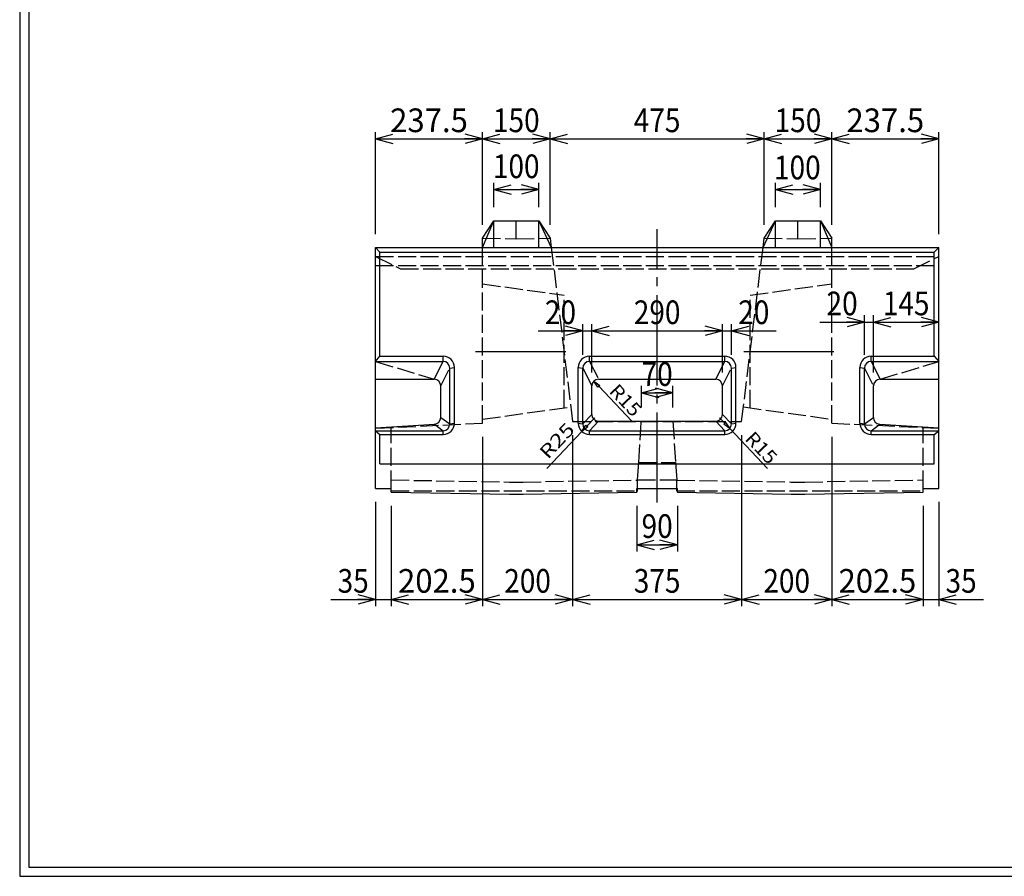
# Model space of a CAD drawing. Extents: x 639 to 916, y 44 to 234.
# Drawn here: x 639 to 748, y 44 to 139 of the extents above; entities that cross this region are included whole.
import ezdxf
from ezdxf.enums import TextEntityAlignment as Align

# ---------------------------------------------------------------- set-up
doc = ezdxf.new("R2010")
doc.units = 0
for name, pattern in [('太い実線', [0]), ('極太の実線', [0]), ('細い一点鎖線', [13, 10, -1, 1, -1]), ('細い実線', [0]), ('細い点線', [2.5, 2, -0.5])]:
    doc.linetypes.add(name, pattern=pattern)
doc.layers.get('0').update_dxf_attribs({"linetype": 'CONTINUOUS'})
doc.layers.add('GR1-1', color=7, linetype='CONTINUOUS')
doc.styles.add('FX_VECTOR', font='MONOTXT.SHX', dxfattribs={"bigfont": 'BIGFONT.SHX'})
doc.styles.add('STYLE1', font='MONOTXT.SHX', dxfattribs={"bigfont": 'extfont.shx'})
doc.dimstyles.new('FXDIMINFO', dxfattribs={"dimtxt": 3.5, "dimasz": 2, "dimexe": 1, "dimexo": 2, "dimgap": 1, "dimtad": 1, "dimtxsty": 'STYLE1', "dimblk1": 'FXTIP_ARROW_S', "dimblk2": 'FXTIP_ARROW_E', "dimsah": 1, "dimcen": 2.5, "dimdle": 6, "dimclrd": 7, "dimclre": 7, "dimclrt": 7, "dimazin": 3, "dimtfac": 1, "dimtmove": 0, "dimatfit": 3})

# ---------------------------------------------------------------- blocks, each defined once
blk = doc.blocks.new('FXTIP_ARROW_S')
at = {"color": 0, "linetype": 'CONTINUOUS'}
for q in [(-1, 0), (-0.965926, 0.258819), (-0.965926, -0.258819)]:
    blk.add_line((0, 0), q, dxfattribs=at)
blk = doc.blocks.new('FXTIP_ARROW_E')
at = {"color": 0, "linetype": 'CONTINUOUS'}
for q in [(-1, 0), (-0.965926, 0.258819), (-0.965926, -0.258819)]:
    blk.add_line((0, 0), q, dxfattribs=at)
blk = doc.blocks.new('*D34')
at = {"layer": 'GR1-1', "color": 7, "linetype": '細い実線'}
for p, q in [((691.445192, 118.558362), (691.445192, 121.285579)), ((696.445192, 118.558362), (696.445192, 121.285579)), ((691.445192, 120.535579), (696.445192, 120.535579))]:
    blk.add_line(p, q, dxfattribs=at)
at = {"layer": 'GR1-1', "color": 7, "linetype": '細い実線', "xscale": 2, "yscale": 2}
for name, p, rotation in [('FXTIP_ARROW_S', (691.445192, 120.535579), 180), ('FXTIP_ARROW_E', (696.445192, 120.535579), 360)]:
    blk.add_blockref(name, p, dxfattribs=dict(at, rotation=rotation))
at = {"layer": 'GR1-1', "color": 7, "linetype": '細い実線', "style": 'FX_VECTOR', "width": 0.657143}
blk.add_text('100', height=2.625, dxfattribs=at).set_placement((691.349463, 121.788477), (696.524463, 121.788477), align=Align.FIT)
blk = doc.blocks.new('*D35')
at = {"layer": 'GR1-1', "color": 7, "linetype": '細い実線'}
for p, q in [((722.695192, 118.558362), (722.695192, 121.285579)), ((727.695192, 118.558362), (727.695192, 121.285579)), ((722.695192, 120.535579), (727.695192, 120.535579))]:
    blk.add_line(p, q, dxfattribs=at)
at = {"layer": 'GR1-1', "color": 7, "linetype": '細い実線', "xscale": 2, "yscale": 2}
for name, p, rotation in [('FXTIP_ARROW_S', (722.695192, 120.535579), 180), ('FXTIP_ARROW_E', (727.695192, 120.535579), 360)]:
    blk.add_blockref(name, p, dxfattribs=dict(at, rotation=rotation))
at = {"layer": 'GR1-1', "color": 7, "linetype": '細い実線', "style": 'FX_VECTOR', "width": 0.657143}
blk.add_text('100', height=2.625, dxfattribs=at).set_placement((722.539795, 121.656592), (727.714795, 121.656592), align=Align.FIT)
blk = doc.blocks.new('*D36')
at = {"layer": 'GR1-1', "color": 7, "linetype": '細い実線'}
for p, q in [((721.445192, 116.624362), (721.445192, 126.890602)), ((728.945192, 116.624362), (728.945192, 126.890602)), ((721.445192, 126.140602), (728.945192, 126.140602))]:
    blk.add_line(p, q, dxfattribs=at)
at = {"layer": 'GR1-1', "color": 7, "linetype": '細い実線', "xscale": 2, "yscale": 2}
for name, p, rotation in [('FXTIP_ARROW_S', (721.445192, 126.140602), 180), ('FXTIP_ARROW_E', (728.945192, 126.140602), 360)]:
    blk.add_blockref(name, p, dxfattribs=dict(at, rotation=rotation))
at = {"layer": 'GR1-1', "color": 7, "linetype": '細い実線', "style": 'FX_VECTOR', "width": 0.657143}
blk.add_text('150', height=2.625, dxfattribs=at).set_placement((722.607764, 126.890601), (727.782764, 126.890601), align=Align.FIT)
blk = doc.blocks.new('*D37')
at = {"layer": 'GR1-1', "color": 7, "linetype": '細い実線'}
for p, q in [((690.195192, 116.624362), (690.195192, 126.890602)), ((697.695192, 116.624362), (697.695192, 126.890602)), ((690.195192, 126.140602), (697.695192, 126.140602))]:
    blk.add_line(p, q, dxfattribs=at)
at = {"layer": 'GR1-1', "color": 7, "linetype": '細い実線', "xscale": 2, "yscale": 2}
for name, p, rotation in [('FXTIP_ARROW_S', (690.195192, 126.140602), 180), ('FXTIP_ARROW_E', (697.695192, 126.140602), 360)]:
    blk.add_blockref(name, p, dxfattribs=dict(at, rotation=rotation))
at = {"layer": 'GR1-1', "color": 7, "linetype": '細い実線', "style": 'FX_VECTOR', "width": 0.657143}
blk.add_text('150', height=2.625, dxfattribs=at).set_placement((691.357764, 126.890613), (696.532764, 126.890613), align=Align.FIT)
blk = doc.blocks.new('*D38')
at = {"layer": 'GR1-1', "color": 7, "linetype": '細い実線'}
for p, q in [((728.945192, 116.624362), (728.945192, 126.890602)), ((740.820192, 115.583862), (740.820192, 126.890602)), ((728.945192, 126.140602), (740.820192, 126.140602))]:
    blk.add_line(p, q, dxfattribs=at)
at = {"layer": 'GR1-1', "color": 7, "linetype": '細い実線', "xscale": 2, "yscale": 2}
for name, p, rotation in [('FXTIP_ARROW_S', (728.945192, 126.140602), 180), ('FXTIP_ARROW_E', (740.820192, 126.140602), 360)]:
    blk.add_blockref(name, p, dxfattribs=dict(at, rotation=rotation))
at = {"layer": 'GR1-1', "color": 7, "linetype": '細い実線', "style": 'FX_VECTOR', "width": 0.657143}
blk.add_text('237.5', height=2.625, dxfattribs=at).set_placement((730.570264, 126.890613), (739.195264, 126.890613), align=Align.FIT)
blk = doc.blocks.new('*D39')
at = {"layer": 'GR1-1', "color": 7, "linetype": '細い実線'}
for p, q in [((697.695192, 116.624362), (697.695192, 126.890602)), ((721.445192, 116.624362), (721.445192, 126.890602)), ((697.695192, 126.140602), (721.445192, 126.140602))]:
    blk.add_line(p, q, dxfattribs=at)
at = {"layer": 'GR1-1', "color": 7, "linetype": '細い実線', "xscale": 2, "yscale": 2}
for name, p, rotation in [('FXTIP_ARROW_S', (697.695192, 126.140602), 180), ('FXTIP_ARROW_E', (721.445192, 126.140602), 360)]:
    blk.add_blockref(name, p, dxfattribs=dict(at, rotation=rotation))
at = {"layer": 'GR1-1', "color": 7, "linetype": '細い実線', "style": 'FX_VECTOR', "width": 0.657143}
blk.add_text('475', height=2.625, dxfattribs=at).set_placement((706.982764, 126.890613), (712.157764, 126.890613), align=Align.FIT)
blk = doc.blocks.new('*D40')
at = {"layer": 'GR1-1', "color": 7, "linetype": '細い実線'}
for p, q in [((678.320192, 115.583862), (678.320192, 126.890602)), ((690.195192, 116.624362), (690.195192, 126.890602)), ((678.320192, 126.140602), (690.195192, 126.140602))]:
    blk.add_line(p, q, dxfattribs=at)
at = {"layer": 'GR1-1', "color": 7, "linetype": '細い実線', "xscale": 2, "yscale": 2}
for name, p, rotation in [('FXTIP_ARROW_S', (678.320192, 126.140602), 180), ('FXTIP_ARROW_E', (690.195192, 126.140602), 360)]:
    blk.add_blockref(name, p, dxfattribs=dict(at, rotation=rotation))
at = {"layer": 'GR1-1', "color": 7, "linetype": '細い実線', "style": 'FX_VECTOR', "width": 0.657143}
blk.add_text('237.5', height=2.625, dxfattribs=at).set_placement((679.945264, 126.890613), (688.570264, 126.890613), align=Align.FIT)
blk = doc.blocks.new('*D41')
at = {"layer": 'GR1-1', "color": 7, "linetype": '細い実線'}
for p, q in [((733.570186, 100.238862), (733.570186, 106.580638)), ((740.820186, 102.959863), (740.820186, 106.580638)), ((733.570186, 105.830638), (740.820186, 105.830638))]:
    blk.add_line(p, q, dxfattribs=at)
at = {"layer": 'GR1-1', "color": 7, "linetype": '細い実線', "xscale": 2, "yscale": 2}
for name, p, rotation in [('FXTIP_ARROW_S', (733.570186, 105.830638), 180), ('FXTIP_ARROW_E', (740.820186, 105.830638), 360)]:
    blk.add_blockref(name, p, dxfattribs=dict(at, rotation=rotation))
at = {"layer": 'GR1-1', "color": 7, "linetype": '細い実線', "style": 'FX_VECTOR', "width": 0.657143}
blk.add_text('145', height=2.625, dxfattribs=at).set_placement((734.607764, 106.58064), (739.782764, 106.58064), align=Align.FIT)
blk = doc.blocks.new('*D42')
at = {"layer": 'GR1-1', "color": 7, "linetype": '細い実線'}
for p, q in [((732.570186, 102.209863), (732.570186, 106.580638)), ((727.620186, 105.830638), (732.570186, 105.830638)), ((732.570186, 105.830638), (733.570186, 105.830638))]:
    blk.add_line(p, q, dxfattribs=at)
at = {"layer": 'GR1-1', "color": 7, "linetype": '細い実線', "xscale": 2, "yscale": 2, "rotation": 360}
blk.add_blockref('FXTIP_ARROW_E', (732.570186, 105.830638), dxfattribs=at)
at = {"layer": 'GR1-1', "color": 7, "linetype": '細い実線', "style": 'FX_VECTOR', "width": 0.657143}
blk.add_text('20', height=2.625, dxfattribs=at).set_placement((728.370264, 106.58064), (731.820264, 106.58064), align=Align.FIT)
blk = doc.blocks.new('*D43')
at = {"layer": 'GR1-1', "color": 7, "linetype": '細い実線'}
for p, q in [((707.320192, 85.447862), (707.320192, 80.386307)), ((711.820192, 85.447862), (711.820192, 80.386307)), ((707.320192, 81.136307), (711.820192, 81.136307))]:
    blk.add_line(p, q, dxfattribs=at)
at = {"layer": 'GR1-1', "color": 7, "linetype": '細い実線', "xscale": 2, "yscale": 2}
for name, p, rotation in [('FXTIP_ARROW_S', (707.320192, 81.136307), 180), ('FXTIP_ARROW_E', (711.820192, 81.136307), 360)]:
    blk.add_blockref(name, p, dxfattribs=dict(at, rotation=rotation))
at = {"layer": 'GR1-1', "color": 7, "linetype": '細い実線', "style": 'FX_VECTOR', "width": 0.657143}
blk.add_text('90', height=2.625, dxfattribs=at).set_placement((707.845264, 81.88631), (711.295264, 81.88631), align=Align.FIT)
blk = doc.blocks.new('*D44')
at = {"layer": 'GR1-1', "color": 7, "linetype": '細い実線'}
for p, q in [((707.820192, 96.339362), (707.820192, 98.744642)), ((711.320192, 96.339362), (711.320192, 98.744642)), ((707.820192, 97.994642), (711.320192, 97.994642))]:
    blk.add_line(p, q, dxfattribs=at)
at = {"layer": 'GR1-1', "color": 7, "linetype": '細い実線', "xscale": 2, "yscale": 2}
for name, p, rotation in [('FXTIP_ARROW_S', (707.820192, 97.994642), 180), ('FXTIP_ARROW_E', (711.320192, 97.994642), 360)]:
    blk.add_blockref(name, p, dxfattribs=dict(at, rotation=rotation))
at = {"layer": 'GR1-1', "color": 7, "linetype": '細い実線', "style": 'FX_VECTOR', "width": 0.657143}
blk.add_text('70', height=2.625, dxfattribs=at).set_placement((707.845264, 98.744647), (711.295264, 98.744647), align=Align.FIT)
blk = doc.blocks.new('*D45')
at = {"layer": 'GR1-1', "color": 7, "linetype": '細い実線'}
for p, q in [((716.820186, 100.238862), (716.820186, 105.601317)), ((717.820187, 102.209863), (717.820187, 105.601317)), ((716.820186, 104.851317), (717.820187, 104.851317)), ((717.820187, 104.851317), (722.770187, 104.851317))]:
    blk.add_line(p, q, dxfattribs=at)
at = {"layer": 'GR1-1', "color": 7, "linetype": '細い実線', "xscale": 2, "yscale": 2, "rotation": 180}
blk.add_blockref('FXTIP_ARROW_S', (717.820187, 104.851317), dxfattribs=at)
at = {"layer": 'GR1-1', "color": 7, "linetype": '細い実線', "style": 'FX_VECTOR', "width": 0.657143}
blk.add_text('20', height=2.625, dxfattribs=at).set_placement((718.570264, 105.601318), (722.020264, 105.601318), align=Align.FIT)
blk = doc.blocks.new('*D46')
at = {"layer": 'GR1-1', "color": 7, "linetype": '細い実線'}
for p, q in [((702.320188, 100.238862), (702.320188, 105.601317)), ((702.320188, 104.851317), (716.820186, 104.851317))]:
    blk.add_line(p, q, dxfattribs=at)
at = {"layer": 'GR1-1', "color": 7, "linetype": '細い実線', "xscale": 2, "yscale": 2}
for name, p, rotation in [('FXTIP_ARROW_S', (702.320188, 104.851317), 180), ('FXTIP_ARROW_E', (716.820186, 104.851317), 360)]:
    blk.add_blockref(name, p, dxfattribs=dict(at, rotation=rotation))
at = {"layer": 'GR1-1', "color": 7, "linetype": '細い実線', "style": 'FX_VECTOR', "width": 0.657143}
blk.add_text('290', height=2.625, dxfattribs=at).set_placement((706.982764, 105.601318), (712.157764, 105.601318), align=Align.FIT)
blk = doc.blocks.new('*D47')
at = {"layer": 'GR1-1', "color": 7, "linetype": '細い実線'}
for p, q in [((701.320191, 102.209863), (701.320191, 105.601317)), ((696.370191, 104.851317), (701.320191, 104.851317)), ((701.320191, 104.851317), (702.320188, 104.851317))]:
    blk.add_line(p, q, dxfattribs=at)
at = {"layer": 'GR1-1', "color": 7, "linetype": '細い実線', "xscale": 2, "yscale": 2, "rotation": 360}
blk.add_blockref('FXTIP_ARROW_E', (701.320191, 104.851317), dxfattribs=at)
at = {"layer": 'GR1-1', "color": 7, "linetype": '細い実線', "style": 'FX_VECTOR', "width": 0.657143}
blk.add_text('20', height=2.625, dxfattribs=at).set_placement((697.120264, 105.601318), (700.570264, 105.601318), align=Align.FIT)
blk = doc.blocks.new('*D48')
at = {"layer": 'GR1-1', "color": 7, "linetype": '細い実線'}
for p, q in [((739.070192, 85.456362), (739.070192, 74.311249)), ((740.820192, 85.883362), (740.820192, 74.311249)), ((739.070192, 75.061249), (740.820192, 75.061249)), ((740.820192, 75.061249), (745.770192, 75.061249))]:
    blk.add_line(p, q, dxfattribs=at)
at = {"layer": 'GR1-1', "color": 7, "linetype": '細い実線', "xscale": 2, "yscale": 2, "rotation": 180}
blk.add_blockref('FXTIP_ARROW_S', (740.820192, 75.061249), dxfattribs=at)
at = {"layer": 'GR1-1', "color": 7, "linetype": '細い実線', "style": 'FX_VECTOR', "width": 0.657143}
blk.add_text('35', height=2.625, dxfattribs=at).set_placement((741.570264, 75.811249), (745.020264, 75.811249), align=Align.FIT)
blk = doc.blocks.new('*D49')
at = {"layer": 'GR1-1', "color": 7, "linetype": '細い実線'}
for p, q in [((728.945192, 93.115862), (728.945192, 74.311249)), ((728.945192, 75.061249), (739.070192, 75.061249))]:
    blk.add_line(p, q, dxfattribs=at)
at = {"layer": 'GR1-1', "color": 7, "linetype": '細い実線', "xscale": 2, "yscale": 2}
for name, p, rotation in [('FXTIP_ARROW_S', (728.945192, 75.061249), 180), ('FXTIP_ARROW_E', (739.070192, 75.061249), 360)]:
    blk.add_blockref(name, p, dxfattribs=dict(at, rotation=rotation))
at = {"layer": 'GR1-1', "color": 7, "linetype": '細い実線', "style": 'FX_VECTOR', "width": 0.657143}
blk.add_text('202.5', height=2.625, dxfattribs=at).set_placement((729.695264, 75.811249), (738.320264, 75.811249), align=Align.FIT)
blk = doc.blocks.new('*D50')
at = {"layer": 'GR1-1', "color": 7, "linetype": '細い実線'}
for p, q in [((718.945192, 93.281862), (718.945192, 74.311249)), ((718.945192, 75.061249), (728.945192, 75.061249))]:
    blk.add_line(p, q, dxfattribs=at)
at = {"layer": 'GR1-1', "color": 7, "linetype": '細い実線', "xscale": 2, "yscale": 2}
for name, p, rotation in [('FXTIP_ARROW_S', (718.945192, 75.061249), 180), ('FXTIP_ARROW_E', (728.945192, 75.061249), 360)]:
    blk.add_blockref(name, p, dxfattribs=dict(at, rotation=rotation))
at = {"layer": 'GR1-1', "color": 7, "linetype": '細い実線', "style": 'FX_VECTOR', "width": 0.657143}
blk.add_text('200', height=2.625, dxfattribs=at).set_placement((721.357764, 75.811249), (726.532764, 75.811249), align=Align.FIT)
blk = doc.blocks.new('*D51')
at = {"layer": 'GR1-1', "color": 7, "linetype": '細い実線'}
for p, q in [((700.195192, 93.281862), (700.195192, 74.311249)), ((700.195192, 75.061249), (718.945192, 75.061249))]:
    blk.add_line(p, q, dxfattribs=at)
at = {"layer": 'GR1-1', "color": 7, "linetype": '細い実線', "xscale": 2, "yscale": 2}
for name, p, rotation in [('FXTIP_ARROW_S', (700.195192, 75.061249), 180), ('FXTIP_ARROW_E', (718.945192, 75.061249), 360)]:
    blk.add_blockref(name, p, dxfattribs=dict(at, rotation=rotation))
at = {"layer": 'GR1-1', "color": 7, "linetype": '細い実線', "style": 'FX_VECTOR', "width": 0.657143}
blk.add_text('375', height=2.625, dxfattribs=at).set_placement((706.982764, 75.811249), (712.157764, 75.811249), align=Align.FIT)
blk = doc.blocks.new('*D52')
at = {"layer": 'GR1-1', "color": 7, "linetype": '細い実線'}
for p, q in [((690.195192, 93.115862), (690.195192, 74.311249)), ((690.195192, 75.061249), (700.195192, 75.061249))]:
    blk.add_line(p, q, dxfattribs=at)
at = {"layer": 'GR1-1', "color": 7, "linetype": '細い実線', "xscale": 2, "yscale": 2}
for name, p, rotation in [('FXTIP_ARROW_S', (690.195192, 75.061249), 180), ('FXTIP_ARROW_E', (700.195192, 75.061249), 360)]:
    blk.add_blockref(name, p, dxfattribs=dict(at, rotation=rotation))
at = {"layer": 'GR1-1', "color": 7, "linetype": '細い実線', "style": 'FX_VECTOR', "width": 0.657143}
blk.add_text('200', height=2.625, dxfattribs=at).set_placement((692.607764, 75.811249), (697.782764, 75.811249), align=Align.FIT)
blk = doc.blocks.new('*D53')
at = {"layer": 'GR1-1', "color": 7, "linetype": '細い実線'}
for p, q in [((680.070192, 85.456362), (680.070192, 74.311249)), ((680.070192, 75.061249), (690.195192, 75.061249))]:
    blk.add_line(p, q, dxfattribs=at)
at = {"layer": 'GR1-1', "color": 7, "linetype": '細い実線', "xscale": 2, "yscale": 2}
for name, p, rotation in [('FXTIP_ARROW_S', (680.070192, 75.061249), 180), ('FXTIP_ARROW_E', (690.195192, 75.061249), 360)]:
    blk.add_blockref(name, p, dxfattribs=dict(at, rotation=rotation))
at = {"layer": 'GR1-1', "color": 7, "linetype": '細い実線', "style": 'FX_VECTOR', "width": 0.657143}
blk.add_text('202.5', height=2.625, dxfattribs=at).set_placement((680.820264, 75.811249), (689.445264, 75.811249), align=Align.FIT)
blk = doc.blocks.new('*D54')
at = {"layer": 'GR1-1', "color": 7, "linetype": '細い実線'}
for p, q in [((678.320192, 85.883362), (678.320192, 74.311249)), ((673.370192, 75.061249), (678.320192, 75.061249)), ((678.320192, 75.061249), (680.070192, 75.061249))]:
    blk.add_line(p, q, dxfattribs=at)
at = {"layer": 'GR1-1', "color": 7, "linetype": '細い実線', "xscale": 2, "yscale": 2, "rotation": 360}
blk.add_blockref('FXTIP_ARROW_E', (678.320192, 75.061249), dxfattribs=at)
at = {"layer": 'GR1-1', "color": 7, "linetype": '細い実線', "style": 'FX_VECTOR', "width": 0.657143}
blk.add_text('35', height=2.625, dxfattribs=at).set_placement((674.120264, 75.811249), (677.570264, 75.811249), align=Align.FIT)

msp = doc.modelspace()

# ---------------------------------------------------------------- linework, layer by layer
at = {"layer": 'GR1-1', "color": 3, "linetype": '極太の実線'}
for p, q in [((638.845974, 234.360363), (638.845958, 44.360363)), ((639.845974, 233.360363), (639.845958, 45.360363)), ((691.445192, 114.083862), (691.445192, 117.058362)), ((691.445192, 117.058362), (696.445192, 117.058362)), ((696.445192, 114.083862), (696.445192, 117.058362)), ((722.695192, 114.083862), (722.695192, 117.058362)), ((722.695192, 117.058362), (727.695192, 117.058362)), ((727.695192, 114.083862), (727.695192, 117.058362)), ((678.320192, 114.083862), (709.570192, 114.083862)), ((678.320192, 114.083862), (678.820192, 113.583862)), ((678.320192, 87.383362), (678.320192, 114.083862)), ((709.570192, 114.083862), (740.820192, 114.083862)), ((740.320192, 113.583862), (740.820192, 114.083862)), ((740.820192, 87.383362), (740.820192, 114.083862)), ((678.820192, 113.583862), (709.570192, 113.583862)), ((678.820192, 102.037862), (678.820192, 113.583862)), ((709.570192, 113.583862), (740.320192, 113.583862)), ((740.320192, 102.037862), (740.320192, 113.583862)), ((678.320192, 101.459863), (678.820192, 102.037862)), ((678.820192, 102.037862), (685.820197, 102.037862)), ((685.820197, 101.459863), (685.820197, 102.037862)), ((702.070188, 102.037862), (717.070186, 102.037862)), ((702.070188, 101.459863), (702.070188, 102.037862)), ((717.070186, 101.459863), (717.070186, 102.037862)), ((733.320186, 102.037862), (740.320192, 102.037862)), ((733.320186, 101.459863), (733.320186, 102.037862)), ((740.320186, 102.037862), (740.820186, 101.459863)), ((678.320192, 101.459863), (685.820197, 101.459863)), ((684.820197, 99.488862), (685.820197, 101.459863)), ((686.570192, 100.709863), (687.070192, 100.787862)), ((686.570192, 94.524864), (686.570192, 100.709863)), ((687.070192, 94.617863), (687.070192, 100.787862)), ((700.820191, 94.617863), (700.820191, 100.787862)), ((700.820191, 100.787862), (701.320191, 100.709863)), ((701.320191, 94.524864), (701.320191, 100.709863)), ((701.320191, 100.709863), (702.320188, 98.738862)), ((702.070188, 101.459863), (717.070186, 101.459863)), ((716.070186, 99.488862), (717.070186, 101.459863)), ((717.820187, 100.709863), (718.320187, 100.787862)), ((717.820187, 94.524864), (717.820187, 100.709863)), ((718.320187, 94.617863), (718.320187, 100.787862)), ((732.070187, 94.617863), (732.070187, 100.787862)), ((732.070187, 100.787862), (732.570187, 100.709863)), ((732.570187, 94.524864), (732.570187, 100.709863)), ((733.320186, 101.459863), (740.820186, 101.459863)), ((733.320186, 101.459863), (734.320186, 99.488862)), ((678.320192, 99.488862), (684.820197, 99.488862)), ((703.070188, 99.488862), (716.070186, 99.488862)), ((734.320186, 99.488862), (740.820186, 99.488862)), ((685.570192, 95.250861), (685.570192, 98.738862)), ((702.320188, 95.589362), (702.320188, 98.738862)), ((716.820186, 95.589362), (716.820186, 98.738862)), ((733.570186, 95.250861), (733.570186, 98.738862)), ((685.570192, 95.249363), (686.570192, 94.524864)), ((701.320191, 94.524864), (702.320188, 95.589362)), ((716.820186, 95.589362), (717.820187, 94.524864)), ((732.570187, 94.524864), (733.570186, 95.249363)), ((678.320192, 94.089362), (684.867692, 94.502362)), ((684.867187, 94.502362), (685.820197, 93.774864)), ((686.570192, 94.524864), (687.070192, 94.617863)), ((700.820191, 94.617863), (701.320191, 94.524864)), ((702.070188, 93.774864), (703.070188, 94.839362)), ((703.070188, 94.839362), (716.070186, 94.839362)), ((716.070186, 94.839362), (717.070186, 93.774864)), ((717.820187, 94.524864), (718.320187, 94.617863)), ((732.070187, 94.617863), (732.570187, 94.524864)), ((733.320186, 93.774864), (734.273186, 94.502362)), ((734.272686, 94.502362), (740.820186, 94.089362)), ((678.320192, 93.774864), (685.820197, 93.774864)), ((678.320192, 93.774864), (678.820192, 93.367863)), ((678.820192, 90.100862), (678.820192, 93.367863)), ((678.820192, 93.367863), (685.820197, 93.367863)), ((685.820197, 93.367863), (685.820197, 93.774864)), ((702.070188, 93.774864), (717.070186, 93.774864)), ((702.070188, 93.367863), (702.070188, 93.774864)), ((702.070188, 93.367863), (717.070186, 93.367863)), ((717.070186, 93.367863), (717.070186, 93.774864)), ((733.320186, 93.774864), (740.820186, 93.774864)), ((733.320186, 93.367863), (733.320186, 93.774864)), ((733.320186, 93.367863), (740.320192, 93.367863)), ((740.320186, 93.367863), (740.820186, 93.774864)), ((740.320192, 90.100862), (740.320192, 93.367863)), ((678.820192, 90.100862), (709.570192, 90.100862)), ((709.570192, 90.100862), (740.320192, 90.100862)), ((678.320192, 87.383362), (680.070192, 87.383362)), ((680.070192, 86.956362), (680.070192, 87.383362)), ((680.070192, 86.956362), (693.195192, 86.729862)), ((693.195192, 86.729862), (694.695192, 86.729862)), ((694.695192, 86.729862), (707.320192, 86.947862)), ((707.320192, 87.385362), (711.820192, 87.385362)), ((711.820192, 86.947862), (724.445192, 86.729862)), ((724.445192, 86.729862), (725.945192, 86.729862)), ((725.945192, 86.729862), (739.070192, 86.956362)), ((739.070192, 86.956362), (739.070192, 87.383362)), ((739.070192, 87.383362), (740.820192, 87.383362)), ((639.845958, 45.360363), (914.845958, 45.360363)), ((638.845958, 44.360363), (915.845958, 44.360363))]:
    msp.add_line(p, q, dxfattribs=at)
at = {"layer": 'GR1-1', "color": 4, "linetype": '太い実線'}
for p, q in [((690.195192, 114.083862), (691.445192, 117.058362)), ((690.195192, 115.124362), (691.445192, 117.058362)), ((696.445192, 117.058362), (697.695192, 115.124362)), ((696.445192, 117.058362), (697.823192, 114.084362)), ((721.317192, 114.083862), (722.695192, 117.058362)), ((721.445192, 115.124362), (722.695192, 117.058362)), ((727.695192, 117.058362), (728.945192, 114.083862)), ((727.695192, 117.058362), (728.945192, 115.124362)), ((690.195192, 114.083862), (690.195192, 115.124362)), ((697.695192, 115.124362), (697.823192, 114.084362)), ((721.317192, 114.084362), (721.445192, 115.124362)), ((728.945192, 114.083862), (728.945192, 115.124362)), ((707.320192, 86.947862), (707.320192, 87.385362)), ((707.320192, 86.947862), (707.385192, 87.104362)), ((707.385192, 87.104362), (707.385192, 87.385362)), ((711.755192, 87.104362), (711.755192, 87.385362)), ((711.755192, 87.104362), (711.820192, 86.947862)), ((711.820192, 86.947862), (711.820192, 87.385362))]:
    msp.add_line(p, q, dxfattribs=at)
at = {"layer": 'GR1-1', "color": 7, "linetype": '細い点線'}
for p, q in [((693.945192, 115.063362), (693.945192, 117.058362)), ((725.195192, 115.063362), (725.195192, 117.058362)), ((690.195192, 115.124362), (693.945192, 115.063362)), ((693.945192, 115.063362), (697.695192, 115.124362)), ((721.445192, 115.124362), (725.195192, 115.063362)), ((725.195192, 115.063362), (728.945192, 115.124362)), ((690.195192, 94.615862), (690.195192, 114.083862)), ((697.823192, 114.084362), (700.195192, 94.781862)), ((718.945192, 94.781862), (721.317192, 114.084362)), ((728.945192, 94.615862), (728.945192, 114.083862)), ((678.320192, 113.091362), (740.820192, 113.091362)), ((678.320192, 113.091362), (681.106692, 111.732362)), ((738.033692, 111.732362), (740.820192, 113.091362)), ((678.320192, 112.107362), (740.820192, 112.107362)), ((681.106692, 111.732362), (738.033692, 111.732362)), ((690.195192, 110.058862), (699.239192, 108.810862)), ((719.901192, 108.810862), (728.945192, 110.058862)), ((699.239192, 96.310862), (699.239192, 108.810862)), ((719.901192, 96.310862), (719.901192, 108.810862)), ((678.320192, 101.459863), (684.820197, 99.488862)), ((685.570192, 98.738862), (686.570192, 100.709863)), ((702.070188, 101.459863), (703.070188, 99.488862)), ((716.820186, 98.738862), (717.820187, 100.709863)), ((732.570187, 100.709863), (733.570186, 98.738862)), ((734.320186, 99.488862), (740.820186, 101.459863)), ((690.195192, 95.058862), (699.994192, 96.415362)), ((719.146192, 96.415362), (728.945192, 95.058862)), ((678.320192, 94.043362), (690.195192, 94.615862)), ((680.070192, 87.383362), (680.070192, 94.12773)), ((700.195192, 94.781862), (718.945192, 94.781862)), ((707.530192, 90.234862), (707.820192, 94.839362)), ((711.320192, 94.839362), (711.610192, 90.234862)), ((728.945192, 94.615862), (740.820192, 94.043362)), ((739.070192, 87.383362), (739.070192, 94.12773)), ((707.385192, 88.345862), (707.530192, 90.234862)), ((707.530192, 90.234862), (711.610192, 90.234862)), ((711.610192, 90.234862), (711.755192, 88.345862)), ((680.070192, 88.315362), (693.195192, 88.088862)), ((693.195192, 88.088862), (694.695192, 88.088862)), ((694.695192, 88.088862), (707.385192, 88.307862)), ((707.385192, 87.385362), (707.385192, 88.345862)), ((707.385192, 88.345862), (711.755192, 88.345862)), ((711.755192, 87.385362), (711.755192, 88.345862)), ((711.755192, 88.307862), (724.445192, 88.088862)), ((724.445192, 88.088862), (725.945192, 88.088862)), ((725.945192, 88.088862), (739.070192, 88.315362)), ((680.070192, 87.104362), (707.385192, 87.104362)), ((711.755192, 87.104362), (739.070192, 87.104362))]:
    msp.add_line(p, q, dxfattribs=at)
at = {"layer": 'GR1-1', "color": 7, "linetype": '細い一点鎖線'}
for p, q in [((709.570192, 85.802362), (709.570192, 116.115362)), ((689.428192, 102.558862), (699.946692, 102.558862)), ((719.193692, 102.558862), (729.712192, 102.558862))]:
    msp.add_line(p, q, dxfattribs=at)
at = {"layer": 'GR1-1', "color": 7, "linetype": '細い実線'}
for p, q in [((703.007519, 98.610993), (702.555497, 99.284383)), ((702.555497, 99.284383), (703.201482, 98.793994)), ((703.201482, 98.793994), (703.007519, 98.610993)), ((703.1045, 98.702493), (706.749298, 94.839362)), ((701.768048, 94.284298), (702.640233, 95.20873)), ((717.074278, 94.60021), (716.50015, 95.20873)), ((701.219045, 93.702408), (701.671067, 94.375799)), ((701.86503, 94.192798), (701.219045, 93.702408)), ((701.671067, 94.375799), (701.86503, 94.192798)), ((716.977296, 94.508709), (717.17126, 94.69171)), ((717.623281, 94.01832), (716.977296, 94.508709)), ((717.17126, 94.69171), (717.623281, 94.01832)), ((717.623281, 94.01832), (721.817081, 89.573298)), ((701.219045, 93.702408), (697.323302, 89.573298))]:
    msp.add_line(p, q, dxfattribs=at)
at = {"layer": 'GR1-1', "color": 3, "linetype": '極太の実線'}
for centre, radius, start, end in [((685.820197, 100.787862), 1.25, 0, 90), ((702.070188, 100.787862), 1.25, 90, 180), ((717.070186, 100.787862), 1.25, 0, 90), ((733.320186, 100.787862), 1.25, 90, 180), ((685.820197, 100.709863), 0.75, 0, 90), ((702.070188, 100.709863), 0.75, 90, 180), ((717.070186, 100.709863), 0.75, 0, 90), ((733.320186, 100.709863), 0.75, 90, 180), ((684.820197, 98.738862), 0.75, 0, 90), ((703.070188, 98.738862), 0.75, 90, 180), ((716.070186, 98.738862), 0.75, 0, 90), ((734.320186, 98.738862), 0.75, 90, 180), ((684.820197, 95.250861), 0.75, 273.63111, 360), ((703.070188, 95.589362), 0.75, 180, 270), ((716.070186, 95.589362), 0.75, 270, 360), ((734.320186, 95.250861), 0.75, 180, 266.36885), ((685.820197, 94.617863), 1.25, 270, 360), ((685.820197, 94.524864), 0.75, 270, 360), ((702.070188, 94.617863), 1.25, 180, 270), ((702.070188, 94.524864), 0.75, 180, 270), ((717.070186, 94.617863), 1.25, 270, 360), ((717.070186, 94.524864), 0.75, 270, 360), ((733.320186, 94.617863), 1.25, 180, 270), ((733.320186, 94.524864), 0.75, 180, 270)]:
    msp.add_arc(centre, radius, start, end, dxfattribs=at)

# ---------------------------------------------------------------- texts
at = {"layer": 'GR1-1', "color": 7, "linetype": 'CONTINUOUS', "style": 'FX_VECTOR', "width": 0.886667}
for p, p2 in [((704.149805, 98.087994), (706.887957, 95.185819)), ((719.217627, 92.82193), (721.95578, 89.919755))]:
    msp.add_text('R15', height=1.5, rotation=313.33429, dxfattribs=at).set_placement(p, p2, align=Align.FIT)
at = {"layer": 'GR1-1', "color": 7, "linetype": 'CONTINUOUS', "style": 'FX_VECTOR'}
msp.add_text('R25', height=1.5, rotation=46.665718, dxfattribs=at).set_placement((697.455713, 90.515997), (700.543854, 93.789128), align=Align.FIT)

# ---------------------------------------------------------------- dimensions: what is measured, and where the dimension line sits
at = {"layer": 'GR1-1'}
for base, p1, p2, picture, middle in [((690.195192, 126.140602), (678.320192, 114.083862), (690.195192, 115.124362), '*D40', (684.257764, 126.890613)), ((740.820192, 126.140602), (728.945192, 115.124362), (740.820192, 114.083862), '*D38', (734.882764, 126.890613)), ((740.820186, 105.830638), (733.570186, 98.738862), (740.820186, 101.459863), '*D41', (737.195264, 106.58064)), ((690.195192, 75.061249), (680.070192, 86.956362), (690.195192, 94.615862), '*D53', (685.132764, 75.811249)), ((700.195192, 75.061249), (690.195192, 94.615862), (700.195192, 94.781862), '*D52', (695.195264, 75.811249)), ((728.945192, 75.061249), (718.945192, 94.781862), (728.945192, 94.615862), '*D50', (723.945264, 75.811249)), ((739.070192, 75.061249), (728.945192, 94.615862), (739.070192, 86.956362), '*D49', (734.007764, 75.811249))]:
    dim = msp.add_linear_dim(base=base, p1=p1, p2=p2, angle=180, dimstyle='FXDIMINFO', override={"dimblk1": 'FXTIP_ARROW_S', "dimblk2": 'FXTIP_ARROW_E', "dimsah": 1}, dxfattribs=at)
    dim.commit()
    dim.dimension.update_dxf_attribs({"geometry": picture, "text_midpoint": middle})
for p1, p2, distance, picture, middle in [((690.195192, 115.124362), (697.695192, 115.124362), 11.01624, '*D37', (693.945264, 126.890613)), ((697.695192, 115.124362), (721.445192, 115.124362), 11.01624, '*D39', (709.570264, 126.890613)), ((721.445192, 115.124362), (728.945192, 115.124362), 11.01624, '*D36', (725.195264, 126.890601)), ((691.445192, 117.058362), (696.445192, 117.058362), 3.477217, '*D34', (693.936963, 121.788477)), ((722.695192, 117.058362), (727.695192, 117.058362), 3.477217, '*D35', (725.127295, 121.656592)), ((702.320188, 98.738862), (716.820186, 98.738862), 6.112455, '*D46', (709.570264, 105.601318)), ((707.820192, 94.839362), (711.320192, 94.839362), 3.15528, '*D44', (709.570264, 98.744647)), ((700.195192, 94.781862), (718.945192, 94.781862), -19.720613, '*D51', (709.570264, 75.811249)), ((707.320192, 86.947862), (711.820192, 86.947862), -5.811555, '*D43', (709.570264, 81.88631))]:
    dim = msp.add_aligned_dim(p1=p1, p2=p2, distance=distance, dimstyle='FXDIMINFO', override={"dimblk1": 'FXTIP_ARROW_S', "dimblk2": 'FXTIP_ARROW_E', "dimsah": 1}, dxfattribs=at)
    dim.commit()
    dim.dimension.update_dxf_attribs({"geometry": picture, "text_midpoint": middle})
for base, p1, p2, picture, middle in [((733.570186, 105.830638), (732.570186, 100.709863), (733.570186, 98.738862), '*D42', (730.095264, 106.58064)), ((702.320188, 104.851317), (701.320191, 100.709863), (702.320188, 98.738862), '*D47', (698.845264, 105.601318)), ((717.820187, 104.851317), (716.820186, 98.738862), (717.820187, 100.709863), '*D45', (720.295264, 105.601318)), ((680.070192, 75.061249), (678.320192, 87.383362), (680.070192, 86.956362), '*D54', (675.845264, 75.811249)), ((740.820192, 75.061249), (739.070192, 86.956362), (740.820192, 87.383362), '*D48', (743.295264, 75.811249))]:
    dim = msp.add_linear_dim(base=base, p1=p1, p2=p2, angle=180, dimstyle='FXDIMINFO', dxfattribs=at)
    dim.commit()
    dim.dimension.update_dxf_attribs({"geometry": picture, "text_midpoint": middle})

doc.saveas('drawing.dxf')
